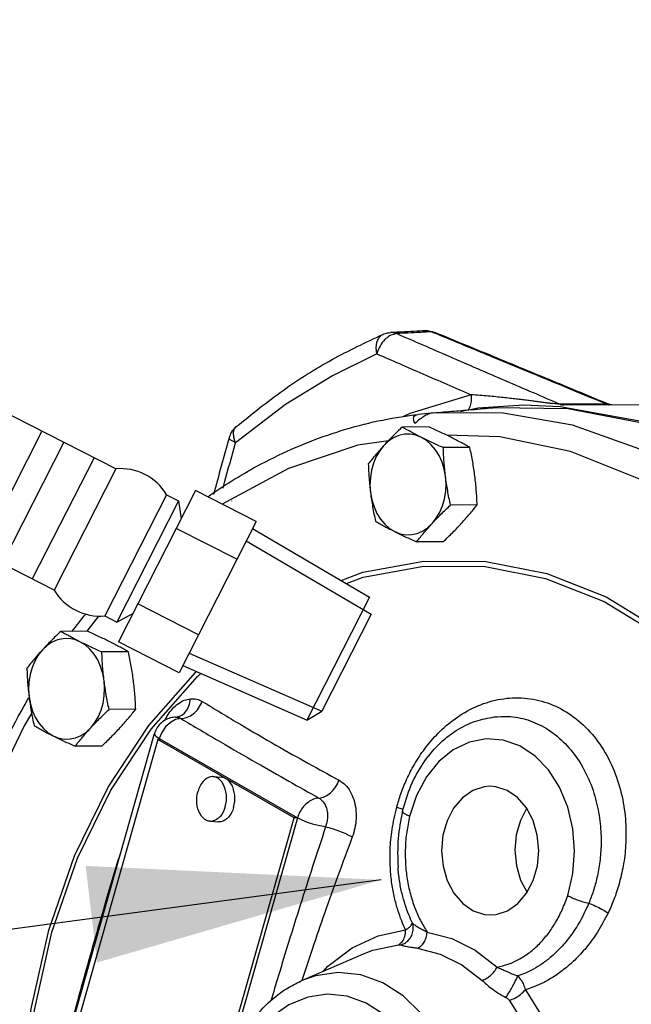
# Model space of a CAD drawing. Extents: x -139 to -37, y -60 to 31.
# Drawn here: x -122 to -119, y -32 to -27 of the extents above; entities that cross this region are included whole.
import ezdxf

# ---------------------------------------------------------------- set-up
doc = ezdxf.new("R2010")
doc.units = 0
doc.header["$LTSCALE"] = 1.5
doc.header["$MEASUREMENT"] = 0
doc.layers.get('0').update_dxf_attribs({"linetype": 'CONTINUOUS'})
doc.layers.add('hose', color=7, linetype='CONTINUOUS')

msp = doc.modelspace()

# ---------------------------------------------------------------- linework, layer by layer
at = {"color": 7, "linetype": 'Continuous'}
for p, q in [((-120.2968, -28.3284), (-120.2969, -28.3284)), ((-120.0505, -28.3276), (-120.0696, -28.3242)), ((-120.0505, -28.3277), (-120.0505, -28.3276)), ((-119.8646, -28.7621), (-119.9063, -28.7711)), ((-119.8089, -28.75), (-119.8513, -28.7592)), ((-119.553, -28.7346), (-119.8089, -28.75)), ((-119.0936, -28.7271), (-119.3498, -28.7284)), ((-118.9054, -28.7312), (-119.3498, -28.7335)), ((-120.1445, -28.7854), (-120.1429, -28.7852)), ((-120.0835, -28.8554), (-120.2321, -28.8562)), ((-121.1989, -28.916), (-121.1989, -28.916)), ((-119.6867, -28.9102), (-119.9839, -28.9016)), ((-119.8539, -28.9703), (-120.0025, -28.971)), ((-119.8136, -29.2907), (-119.9622, -29.2915)), ((-120.0029, -29.4964), (-120.1515, -29.4972)), ((-121.9289, -29.9121), (-121.9937, -29.997)), ((-121.9904, -29.9969), (-122.139, -29.9977)), ((-121.7608, -30.1118), (-121.9094, -30.1125)), ((-121.7205, -30.4323), (-121.8691, -30.433)), ((-121.4969, -30.4765), (-121.4968, -30.4765)), ((-121.4957, -30.4765), (-121.4957, -30.4765)), ((-119.7191, -30.4751), (-119.7189, -30.475)), ((-122.3436, -33.1398), (-121.6152, -30.5675)), ((-121.859, -30.884), (-121.6345, -30.5434)), ((-121.5971, -30.6004), (-122.3255, -33.1727)), ((-120.8359, -31.0386), (-121.5971, -30.6004)), ((-121.5784, -30.6015), (-121.5971, -30.6004)), ((-121.5898, -30.6008), (-121.5884, -30.5958)), ((-121.5884, -30.5958), (-120.8172, -31.0397)), ((-121.9098, -30.6379), (-122.0584, -30.6387)), ((-121.2887, -30.8088), (-121.2419, -30.8116)), ((-121.5643, -33.611), (-120.8359, -31.0386)), ((-120.8172, -31.0397), (-121.5456, -33.6121)), ((-121.304, -31.0583), (-121.2572, -31.0612)), ((-120.8172, -31.0397), (-120.8359, -31.0386)), ((-120.2554, -31.3141), (-120.2554, -31.3141)), ((-120.7917, -31.9476), (-120.4488, -31.7981))]:
    msp.add_line(p, q, dxfattribs=at)
at = {"linetype": 'Continuous'}
msp.add_line((-120.3497, -31.3854), (-129.7465, -32.6405), dxfattribs=at)
at = {"color": 7, "linetype": 'Continuous'}
for points in [[(-120.3738, -28.4474), (-120.3775, -28.4134), (-120.3738, -28.3827), (-120.363, -28.3581), (-120.346, -28.3416), (-120.3401, -28.3385)], [(-120.3738, -28.4474), (-120.6217, -28.5691), (-120.884, -28.7306), (-121.1629, -28.944)], [(-119.847, -28.6752), (-120.19, -28.7796), (-120.2255, -28.7965)], [(-119.7086, -28.7471), (-119.3076, -28.7528), (-118.9105, -28.8279), (-118.524, -28.971), (-118.1548, -29.1796), (-117.8092, -29.4503), (-117.4932, -29.7784), (-117.2121, -30.1581), (-116.9708, -30.5831), (-116.7733, -31.0461), (-116.6232, -31.539), (-116.5229, -32.0536), (-116.4742, -32.5808), (-116.4779, -33.1118), (-116.534, -33.6373), (-116.6414, -34.1485), (-116.7984, -34.6365), (-117.0023, -35.093), (-117.2495, -35.5101), (-117.5358, -35.8807), (-117.8563, -36.1985), (-118.2056, -36.4579), (-118.5777, -36.6547), (-118.966, -36.7852)], [(-118.4559, -28.9969), (-118.8961, -28.8252), (-119.3505, -28.7423), (-119.553, -28.7346)], [(-117.6106, -30.1002), (-117.8901, -29.7402), (-118.2027, -29.4296), (-118.5428, -29.1743), (-118.9043, -28.9788), (-119.2817, -28.8461), (-119.6689, -28.7784), (-120.0588, -28.7768)], [(-121.1629, -28.944), (-121.1728, -28.9139), (-121.1747, -28.8867), (-121.1683, -28.8649), (-121.1593, -28.8539)], [(-120.125, -28.9137), (-120.1554, -28.9018), (-120.1869, -28.896), (-120.2186, -28.8966), (-120.2499, -28.9034), (-120.2801, -28.9163), (-120.3085, -28.935), (-120.3344, -28.9591)], [(-119.99, -29.1313), (-119.9975, -29.0905), (-120.0096, -29.0515), (-120.0259, -29.0154), (-120.046, -28.9829), (-120.0696, -28.9547), (-120.0961, -28.9314), (-120.125, -28.9137)], [(-118.5467, -29.3647), (-118.9101, -29.1454), (-119.2923, -28.993), (-119.6867, -28.9102)], [(-120.3093, -28.9324), (-120.4802, -28.9581), (-120.8668, -29.0881), (-121.2366, -29.2866)], [(-120.3344, -28.9591), (-120.3574, -28.9881), (-120.3768, -29.0213), (-120.3922, -29.0579), (-120.4033, -29.0972), (-120.4099, -29.1383), (-120.4118, -29.1803), (-120.4089, -29.2222)], [(-120.0645, -29.3944), (-120.0416, -29.3654), (-120.0222, -29.3322), (-120.0067, -29.2956), (-119.9956, -29.2562), (-119.989, -29.2151), (-119.9871, -29.1732), (-119.99, -29.1313)], [(-120.4089, -29.2222), (-120.4014, -29.263), (-120.3893, -29.302), (-120.373, -29.3381), (-120.3529, -29.3706), (-120.3293, -29.3988), (-120.3028, -29.4221), (-120.274, -29.4398)], [(-120.274, -29.4398), (-120.2435, -29.4517), (-120.212, -29.4574), (-120.1803, -29.4569), (-120.149, -29.4501), (-120.1188, -29.4372), (-120.0904, -29.4185), (-120.0645, -29.3944)], [(-120.5721, -29.7133), (-120.4516, -29.6673), (-120.1102, -29.6044), (-119.7655, -29.6064), (-119.4243, -29.6734)], [(-120.5426, -29.7307), (-120.4492, -29.695), (-120.1108, -29.6326), (-119.7691, -29.6347), (-119.431, -29.7011)], [(-119.4243, -29.6734), (-119.0936, -29.804), (-118.7802, -29.9955), (-118.4904, -30.2439), (-118.4291, -30.3147)], [(-119.431, -29.7011), (-119.1033, -29.8305), (-118.7926, -30.0203), (-118.5054, -30.2665)], [(-122.0319, -30.0552), (-122.0623, -30.0433), (-122.0938, -30.0375), (-122.1255, -30.0381), (-122.1568, -30.0449), (-122.187, -30.0578), (-122.2154, -30.0765), (-122.2413, -30.1006)], [(-121.8969, -30.2728), (-121.9044, -30.232), (-121.9165, -30.193), (-121.9328, -30.1569), (-121.9529, -30.1244), (-121.9765, -30.0962), (-122.003, -30.0729), (-122.0319, -30.0552)], [(-122.2413, -30.1006), (-122.2643, -30.1296), (-122.2837, -30.1628), (-122.2991, -30.1994), (-122.3102, -30.2387), (-122.3168, -30.2798), (-122.3187, -30.3218), (-122.3158, -30.3637)], [(-122.2058, -31.6671), (-122.0615, -31.2509), (-121.874, -30.8671), (-121.6476, -30.5234), (-121.3867, -30.2263), (-121.3816, -30.222)], [(-121.6345, -30.5434), (-121.3759, -30.249), (-121.3568, -30.2328)], [(-121.9714, -30.5359), (-121.9484, -30.5069), (-121.929, -30.4737), (-121.9136, -30.4371), (-121.9025, -30.3977), (-121.8959, -30.3566), (-121.894, -30.3147), (-121.8969, -30.2728)], [(-122.3158, -30.3637), (-122.3083, -30.4045), (-122.2962, -30.4435), (-122.2799, -30.4796), (-122.2598, -30.5121), (-122.2362, -30.5403), (-122.2097, -30.5636), (-122.1809, -30.5813)], [(-122.3015, -30.4556), (-122.3433, -30.5248), (-122.5011, -30.8508), (-122.6188, -31.1528), (-122.7027, -31.4186)], [(-121.4682, -30.4845), (-121.4976, -30.4904), (-121.5269, -30.5062), (-121.5532, -30.5306), (-121.5744, -30.5614), (-121.5884, -30.5958)], [(-122.1809, -30.5813), (-122.1504, -30.5932), (-122.1189, -30.5989), (-122.0872, -30.5984), (-122.0559, -30.5916), (-122.0257, -30.5787), (-121.9973, -30.56), (-121.9714, -30.5359)], [(-119.3077, -31.4723), (-119.2785, -31.3505), (-119.2687, -31.2248), (-119.2781, -31.0995), (-119.3064, -30.9788), (-119.3525, -30.8679), (-119.4144, -30.7716), (-119.4896, -30.6936), (-119.575, -30.6372), (-119.6673, -30.6047), (-119.7625, -30.5975), (-119.8569, -30.6157), (-119.9465, -30.6587), (-120.0277, -30.7247), (-120.0969, -30.8106), (-120.1519, -30.9138), (-120.1904, -31.0309)], [(-121.2887, -30.8088), (-121.2906, -30.8087), (-121.3019, -30.8096), (-121.3132, -30.8128), (-121.3241, -30.8182), (-121.3345, -30.8258), (-121.3442, -30.8354), (-121.353, -30.8468), (-121.3607, -30.8598), (-121.3672, -30.8742), (-121.3724, -30.8897)], [(-121.2202, -30.9774), (-121.2164, -30.961), (-121.2141, -30.9442), (-121.2133, -30.9272), (-121.2141, -30.9102), (-121.2164, -30.8938), (-121.2202, -30.878), (-121.2254, -30.8633), (-121.2319, -30.8499), (-121.2396, -30.838), (-121.2484, -30.828), (-121.2581, -30.8199), (-121.2685, -30.8139), (-121.2794, -30.8102), (-121.2887, -30.8088)], [(-121.1735, -30.9802), (-121.1697, -30.9639), (-121.1674, -30.9471), (-121.1666, -30.93), (-121.1674, -30.9131), (-121.1697, -30.8966), (-121.1734, -30.8809), (-121.1786, -30.8662), (-121.1852, -30.8528), (-121.1929, -30.8409), (-121.2017, -30.8308), (-121.2114, -30.8227), (-121.2218, -30.8168), (-121.2327, -30.813), (-121.2419, -30.8116)], [(-122.1879, -31.6771), (-122.0448, -31.2644), (-121.859, -30.884)], [(-121.304, -31.0583), (-121.3133, -31.0569), (-121.3242, -31.0532), (-121.3346, -31.0472), (-121.3442, -31.0391), (-121.353, -31.029), (-121.3607, -31.0172), (-121.3673, -31.0038), (-121.3725, -30.9891), (-121.3763, -30.9733), (-121.3786, -30.9569), (-121.3793, -30.9399), (-121.3786, -30.9229), (-121.3762, -30.9061), (-121.3724, -30.8897)], [(-119.7425, -30.8625), (-119.7744, -30.8652), (-119.8379, -30.886), (-119.8957, -30.9263), (-119.9445, -30.9839), (-119.9814, -31.0552), (-120.0044, -31.1362), (-120.012, -31.2223), (-120.0038, -31.3083), (-119.9804, -31.3892), (-119.943, -31.4605), (-119.8939, -31.5178), (-119.8358, -31.558)], [(-119.6454, -30.8857), (-119.709, -30.8651), (-119.7425, -30.8625)], [(-119.7388, -31.5812), (-119.7068, -31.5786), (-119.6434, -31.5577), (-119.5856, -31.5174), (-119.5368, -31.4599), (-119.4998, -31.3885), (-119.4769, -31.3075), (-119.4693, -31.2215), (-119.4774, -31.1355), (-119.5009, -31.0545), (-119.5382, -30.9833), (-119.5874, -30.9259), (-119.6454, -30.8857)], [(-121.2202, -30.9774), (-121.2254, -30.9929), (-121.232, -31.0073), (-121.2397, -31.0203), (-121.2485, -31.0317), (-121.2582, -31.0413), (-121.2686, -31.0489), (-121.2795, -31.0543), (-121.2907, -31.0575), (-121.302, -31.0584), (-121.304, -31.0583)], [(-121.1735, -30.9802), (-121.1787, -30.9957), (-121.1852, -31.0102), (-121.193, -31.0232), (-121.2018, -31.0346), (-121.2114, -31.0442), (-121.2218, -31.0518), (-121.2327, -31.0572), (-121.244, -31.0604), (-121.2553, -31.0613), (-121.2572, -31.0612)], [(-119.5369, -30.9859), (-119.5716, -31.0531), (-119.5946, -31.1341), (-119.6022, -31.2201), (-119.5941, -31.3061), (-119.5706, -31.3871), (-119.5346, -31.4557)], [(-120.6596, -31.0883), (-120.6914, -31.0833), (-120.7259, -31.0752), (-120.7602, -31.0647), (-120.7915, -31.0525), (-120.8172, -31.0397)], [(-119.8358, -31.558), (-119.7722, -31.5787), (-119.7388, -31.5812)], [(-122.3401, -33.1395), (-122.3534, -33.0161), (-122.3532, -32.5593), (-122.3038, -32.1065), (-122.2058, -31.6671)], [(-122.327, -33.0812), (-122.3342, -33.0143), (-122.334, -32.5616), (-122.285, -32.1128), (-122.1879, -31.6771)], [(-120.6718, -31.8953), (-120.6469, -31.8675), (-120.5123, -31.7654), (-120.3659, -31.697), (-120.2126, -31.6648)], [(-120.0924, -31.6766), (-119.9551, -31.7128), (-119.8243, -31.7781), (-119.7017, -31.872)], [(-120.4488, -31.7981), (-120.3957, -31.7777), (-120.2535, -31.7477)], [(-120.1456, -31.7668), (-120.0193, -31.8001), (-119.8989, -31.8602), (-119.7862, -31.9465)], [(-119.9413, -33.1205), (-119.9152, -33.0053), (-119.8999, -32.8685), (-119.9015, -32.7164), (-119.9243, -32.5577), (-119.97, -32.402), (-120.0376, -32.2584), (-120.124, -32.1342), (-120.2261, -32.0337), (-120.3406, -31.96), (-120.4633, -31.9158), (-120.5899, -31.9027), (-120.7165, -31.921), (-120.7918, -31.9476)], [(-119.544, -31.9991), (-119.4459, -32.1553), (-119.3703, -32.3319), (-119.3196, -32.5233), (-119.2953, -32.7239)], [(-120.0875, -33.0781), (-120.0649, -32.9785), (-120.0515, -32.8601), (-120.0529, -32.7285), (-120.0727, -32.591), (-120.1122, -32.4562), (-120.1707, -32.3318), (-120.2456, -32.2242), (-120.334, -32.1372), (-120.4331, -32.0734), (-120.5394, -32.0351), (-120.649, -32.0237), (-120.7587, -32.0396), (-120.8642, -32.0825), (-120.9605, -32.1496), (-121.0431, -32.2358), (-121.1089, -32.3333), (-121.1572, -32.4334), (-121.1893, -32.5272)], [(-119.6337, -32.0577), (-119.5428, -32.2025), (-119.4727, -32.3663), (-119.4257, -32.5437), (-119.4031, -32.7297)]]:
    msp.add_lwpolyline(points, dxfattribs=at)
for points in [[(-120.1045, -28.3184), (-120.1661, -28.3216), (-120.2354, -28.3252)], [(-120.1045, -28.3184), (-120.0643, -28.3229)], [(-120.0828, -28.3202), (-120.0905, -28.3189), (-120.1045, -28.3184)], [(-120.0696, -28.3242), (-120.0828, -28.3202)], [(-120.0643, -28.3229), (-120.0505, -28.3277)], [(-121.1593, -28.8539), (-120.8976, -28.6515), (-120.6238, -28.4794), (-120.3401, -28.3385)], [(-120.3284, -28.3667), (-120.3558, -28.4035), (-120.3738, -28.4474)], [(-120.3401, -28.3385), (-120.3138, -28.3304), (-120.2968, -28.3284)], [(-120.3232, -28.3616), (-120.3284, -28.3667)], [(-120.2956, -28.3424), (-120.3232, -28.3616)], [(-120.2623, -28.3266), (-120.2969, -28.3284)], [(-120.2619, -28.3341), (-120.2827, -28.3289), (-120.2968, -28.3284)], [(-120.2619, -28.3341), (-120.2956, -28.3424)], [(-120.2354, -28.3252), (-120.2623, -28.3266)], [(-120.1337, -28.3275), (-120.1978, -28.3308), (-120.2619, -28.3341)], [(-120.2619, -28.3341), (-120.1173, -28.397), (-119.9664, -28.4624), (-119.8119, -28.5292), (-119.6561, -28.5966), (-119.5012, -28.6633), (-119.3498, -28.7284)], [(-120.1041, -28.326), (-120.1337, -28.3275)], [(-120.0696, -28.3242), (-120.1041, -28.326)], [(-120.052, -28.3314), (-120.0696, -28.3242)], [(-119.0936, -28.7271), (-119.3073, -28.6385), (-119.5382, -28.543), (-119.7908, -28.4388), (-120.052, -28.3314)], [(-119.092, -28.7233), (-119.3696, -28.6083), (-119.7015, -28.4712), (-120.0505, -28.3276)], [(-120.3738, -28.4474), (-120.2477, -28.502), (-120.1169, -28.5587), (-119.9828, -28.6166), (-119.847, -28.6752)], [(-119.847, -28.6752), (-119.8485, -28.7203), (-119.8576, -28.7507)], [(-119.3498, -28.7284), (-119.3588, -28.7282), (-119.372, -28.7271), (-119.3885, -28.7254), (-119.4075, -28.7233), (-119.4285, -28.7207), (-119.4514, -28.7178), (-119.476, -28.7147), (-119.5024, -28.7113), (-119.5309, -28.7077), (-119.5614, -28.7039), (-119.5942, -28.6999), (-119.6296, -28.6958), (-119.6677, -28.6916), (-119.7087, -28.6873), (-119.752, -28.6831), (-119.798, -28.679), (-119.847, -28.6752)], [(-120.0588, -28.7768), (-119.9425, -28.7669), (-119.8322, -28.7576)], [(-119.8615, -28.7582), (-119.8628, -28.7605)], [(-119.8576, -28.7507), (-119.8615, -28.7582)], [(-119.8322, -28.7576), (-119.8258, -28.757)], [(-119.8258, -28.757), (-119.7086, -28.7471)], [(-119.3498, -28.7284), (-119.3396, -28.7319), (-119.3319, -28.7335)], [(-119.0904, -28.7239), (-119.0876, -28.7256), (-119.0882, -28.7267), (-119.0936, -28.7271)], [(-119.0936, -28.7271), (-119.0834, -28.7306)], [(-119.0904, -28.724), (-119.092, -28.7233)], [(-119.0859, -28.7258), (-119.0904, -28.724)], [(-119.0713, -28.7302), (-119.0859, -28.7258)], [(-119.0834, -28.7306), (-119.0758, -28.7322)], [(-119.0613, -28.7321), (-119.0713, -28.7302)], [(-120.1618, -28.8371), (-120.1677, -28.8159), (-120.1661, -28.7999), (-120.1576, -28.7896), (-120.1445, -28.7854)], [(-120.0588, -28.7768), (-120.0804, -28.7819), (-120.1057, -28.7939), (-120.1332, -28.8124), (-120.1618, -28.8371)], [(-120.0679, -28.779), (-120.1429, -28.7852)], [(-121.1593, -28.8539), (-121.1867, -28.8868), (-121.1989, -28.9159)], [(-120.2321, -28.8562), (-120.2596, -28.8825), (-120.2855, -28.9081), (-120.3104, -28.9335), (-120.3344, -28.9591)], [(-120.125, -28.9137), (-120.1533, -28.8992), (-120.1803, -28.8849), (-120.2064, -28.8707), (-120.2321, -28.8562)], [(-119.9611, -28.9128), (-119.9904, -28.8984), (-120.0205, -28.8841), (-120.0513, -28.8699), (-120.0835, -28.8554)], [(-121.1989, -28.9159), (-121.286, -29.2325)], [(-121.1629, -28.944), (-121.1889, -28.9295), (-121.199, -28.9178), (-121.1984, -28.9163)], [(-120.0025, -28.971), (-120.0348, -28.9565), (-120.0657, -28.9423), (-120.0957, -28.928), (-120.125, -28.9137)], [(-119.8539, -28.9703), (-119.8797, -28.9557), (-119.9058, -28.9414), (-119.9329, -28.9272), (-119.9611, -28.9128)], [(-121.233, -29.198), (-121.2242, -29.1661), (-121.1629, -28.944)], [(-120.3344, -28.9591), (-120.3575, -28.9846), (-120.3794, -29.0101), (-120.4006, -29.0356), (-120.4215, -29.0619)], [(-119.99, -29.1313), (-119.9945, -29.0915), (-119.998, -29.0518), (-120.0006, -29.012), (-120.0025, -28.971)], [(-119.8261, -29.1305), (-119.8316, -29.0906), (-119.8381, -29.0509), (-119.8455, -29.0112), (-119.8539, -28.9703)], [(-120.4215, -29.0619), (-120.4196, -29.1028), (-120.417, -29.1427), (-120.4134, -29.1823), (-120.4089, -29.2222)], [(-119.9622, -29.2915), (-119.9706, -29.2506), (-119.978, -29.2108), (-119.9845, -29.1711), (-119.99, -29.1313)], [(-119.8136, -29.2907), (-119.8154, -29.2498), (-119.8181, -29.21), (-119.8216, -29.1703), (-119.8261, -29.1305)], [(-120.4089, -29.2222), (-120.4034, -29.262), (-120.3969, -29.3017), (-120.3896, -29.3415), (-120.3811, -29.3824)], [(-121.1842, -29.2708), (-121.1844, -29.2688)], [(-120.0645, -29.3944), (-120.0404, -29.3688), (-120.0155, -29.3433), (-119.9896, -29.3178), (-119.9622, -29.2915)], [(-119.9006, -29.3935), (-119.8775, -29.368), (-119.8556, -29.3425), (-119.8345, -29.317), (-119.8136, -29.2907)], [(-120.3811, -29.3824), (-120.3553, -29.3969), (-120.3292, -29.4112), (-120.3022, -29.4255), (-120.274, -29.4398)], [(-120.1515, -29.4972), (-120.1306, -29.4709), (-120.1095, -29.4454), (-120.0875, -29.42), (-120.0645, -29.3944)], [(-120.0029, -29.4964), (-119.9754, -29.4701), (-119.9495, -29.4446), (-119.9246, -29.4191), (-119.9006, -29.3935)], [(-120.274, -29.4398), (-120.2446, -29.4542), (-120.2146, -29.4685), (-120.1837, -29.4827), (-120.1515, -29.4972)], [(-122.139, -29.9977), (-122.1665, -30.024), (-122.1924, -30.0496), (-122.2173, -30.075), (-122.2413, -30.1006)], [(-122.0319, -30.0552), (-122.0602, -30.0407), (-122.0872, -30.0265), (-122.1133, -30.0122), (-122.139, -29.9977)], [(-121.8679, -30.0543), (-121.8973, -30.0399), (-121.9274, -30.0256), (-121.9582, -30.0114), (-121.9904, -29.9969)], [(-121.9094, -30.1125), (-121.9417, -30.098), (-121.9726, -30.0838), (-122.0026, -30.0695), (-122.0319, -30.0552)], [(-121.7608, -30.1118), (-121.7866, -30.0972), (-121.8127, -30.0829), (-121.8397, -30.0687), (-121.8679, -30.0543)], [(-122.2413, -30.1006), (-122.2644, -30.1262), (-122.2863, -30.1516), (-122.3074, -30.1771), (-122.3283, -30.2034)], [(-121.8969, -30.2728), (-121.9014, -30.233), (-121.9049, -30.1933), (-121.9075, -30.1535), (-121.9094, -30.1125)], [(-121.733, -30.272), (-121.7385, -30.2321), (-121.745, -30.1925), (-121.7524, -30.1527), (-121.7608, -30.1118)], [(-122.3283, -30.2034), (-122.3265, -30.2443), (-122.3238, -30.2842), (-122.3203, -30.3238), (-122.3158, -30.3637)], [(-121.8691, -30.433), (-121.8775, -30.3921), (-121.8849, -30.3523), (-121.8914, -30.3126), (-121.8969, -30.2728)], [(-121.7205, -30.4323), (-121.7223, -30.3913), (-121.725, -30.3515), (-121.7285, -30.3118), (-121.733, -30.272)], [(-122.741, -31.3841), (-122.5685, -30.8829), (-122.3452, -30.4171), (-122.3177, -30.3684)], [(-122.3158, -30.3637), (-122.3103, -30.4035), (-122.3038, -30.4432), (-122.2964, -30.483), (-122.288, -30.5239)], [(-121.5577, -30.4939), (-121.5393, -30.4617), (-121.5139, -30.4288), (-121.4836, -30.4014), (-121.4498, -30.3822), (-121.4143, -30.3733)], [(-121.4957, -30.4765), (-121.4697, -30.4688), (-121.4427, -30.447), (-121.4235, -30.4138), (-121.4143, -30.3733)], [(-121.4682, -30.4845), (-121.4329, -30.4774), (-121.3987, -30.4573), (-121.3696, -30.4264), (-121.349, -30.3885)], [(-121.4143, -30.3733), (-121.3803, -30.3756), (-121.349, -30.3885)], [(-121.349, -30.3885), (-121.1336, -30.5184), (-120.9368, -30.6329), (-120.7553, -30.7351), (-120.5849, -30.8286)], [(-120.2626, -30.9799), (-120.2395, -30.9051), (-120.2074, -30.8252), (-120.1638, -30.7406), (-120.106, -30.6531), (-120.031, -30.566), (-119.937, -30.4855), (-119.8241, -30.4198), (-119.6972, -30.3787), (-119.5657, -30.3689), (-119.4369, -30.3919), (-119.3161, -30.447), (-119.2084, -30.532), (-119.1182, -30.643), (-119.0487, -30.7764), (-119.0042, -30.9205), (-118.9842, -31.0619), (-118.9839, -31.1924), (-118.9976, -31.3081), (-119.0206, -31.4088)], [(-121.9714, -30.5359), (-121.9473, -30.5103), (-121.9224, -30.4849), (-121.8965, -30.4593), (-121.8691, -30.433)], [(-121.8075, -30.5351), (-121.7844, -30.5095), (-121.7625, -30.484), (-121.7414, -30.4585), (-121.7205, -30.4323)], [(-121.4968, -30.4765), (-121.5026, -30.4768), (-121.5356, -30.4833), (-121.5629, -30.4967), (-121.5894, -30.5197), (-121.6085, -30.5493), (-121.6151, -30.5674)], [(-121.4957, -30.4765), (-121.496, -30.4765), (-121.4968, -30.4765)], [(-121.4968, -30.4765), (-121.4839, -30.4779), (-121.4682, -30.4845)], [(-121.4682, -30.4845), (-121.2461, -30.6152), (-121.0466, -30.7307), (-120.8653, -30.8339), (-120.6972, -30.9284)], [(-120.23, -31.0013), (-120.1828, -30.8594), (-120.115, -30.7349), (-120.0292, -30.6309), (-119.9303, -30.5519), (-119.8199, -30.4985), (-119.7191, -30.4751)], [(-119.7189, -30.4751), (-119.6413, -30.4723), (-119.531, -30.4923), (-119.4267, -30.54), (-119.3327, -30.6134), (-119.2529, -30.7093), (-119.1899, -30.8244), (-119.1477, -30.9489), (-119.1261, -31.0711), (-119.1213, -31.1842), (-119.1286, -31.285), (-119.1443, -31.3731), (-119.1653, -31.4494), (-119.1898, -31.5158)], [(-122.288, -30.5239), (-122.2622, -30.5384), (-122.2361, -30.5527), (-122.2091, -30.567), (-122.1809, -30.5813)], [(-122.0584, -30.6387), (-122.0375, -30.6124), (-122.0163, -30.5869), (-121.9944, -30.5615), (-121.9714, -30.5359)], [(-121.9098, -30.6379), (-121.8823, -30.6116), (-121.8564, -30.5861), (-121.8315, -30.5606), (-121.8075, -30.5351)], [(-121.6148, -30.5676), (-121.6146, -30.5731), (-121.6059, -30.5838), (-121.5884, -30.5958)], [(-122.1809, -30.5813), (-122.1515, -30.5957), (-122.1214, -30.61), (-122.0906, -30.6242), (-122.0584, -30.6387)], [(-120.6971, -30.9284), (-120.6643, -30.92), (-120.6322, -30.8987), (-120.6046, -30.8669), (-120.5849, -30.8286)], [(-120.5849, -30.8286), (-120.5508, -30.8545), (-120.5228, -30.8914), (-120.5027, -30.9372), (-120.4915, -30.989), (-120.4896, -31.043), (-120.4963, -31.0958), (-120.5105, -31.1454)], [(-120.6972, -30.9284), (-120.7267, -30.9344), (-120.756, -30.9504), (-120.7823, -30.9749), (-120.8034, -31.0058), (-120.8172, -31.0397)], [(-120.6972, -30.9284), (-120.6799, -30.9415), (-120.6658, -30.9601), (-120.6556, -30.9832), (-120.65, -31.0094), (-120.649, -31.0367), (-120.6524, -31.0633), (-120.6596, -31.0883)], [(-120.2126, -31.6648), (-120.2349, -31.6136), (-120.256, -31.5544), (-120.2747, -31.4858), (-120.2894, -31.4071), (-120.2982, -31.3182), (-120.2989, -31.2176), (-120.2884, -31.1047), (-120.2626, -30.9799)], [(-120.2381, -30.9887), (-120.2626, -30.9799)], [(-120.23, -31.0013), (-120.2545, -31.1541), (-120.2554, -31.3141)], [(-120.2259, -30.9934), (-120.2381, -30.9887)], [(-120.1904, -31.0309), (-120.2112, -31.0208), (-120.2247, -31.0115), (-120.2301, -31.0034), (-120.2298, -31.0014)], [(-120.1904, -31.0309), (-120.2067, -31.1177), (-120.2144, -31.2061), (-120.2134, -31.2945), (-120.204, -31.3811), (-120.1864, -31.4641), (-120.1616, -31.5413), (-120.1303, -31.612), (-120.0924, -31.6766)], [(-120.6596, -31.0883), (-120.7323, -31.3115), (-120.8015, -31.5274), (-120.8646, -31.7288), (-120.9233, -31.9204), (-120.9655, -32.0612)], [(-120.6596, -31.0883), (-120.6224, -31.0985), (-120.5819, -31.1126), (-120.5431, -31.1289), (-120.5105, -31.1454)], [(-120.5105, -31.1454), (-120.5906, -31.3624), (-120.6658, -31.5723), (-120.7335, -31.7685), (-120.7926, -31.9473)], [(-121.9747, -31.811), (-121.8902, -31.5185), (-121.8, -31.2191), (-121.7973, -31.2105)], [(-120.1742, -31.6278), (-120.1952, -31.5804), (-120.215, -31.5256), (-120.2328, -31.462), (-120.247, -31.3893), (-120.2554, -31.3141)], [(-119.0206, -31.4088), (-119.0494, -31.4955), (-119.0817, -31.5704)], [(-119.7017, -31.872), (-119.6393, -31.8559), (-119.5784, -31.8286), (-119.5199, -31.7902), (-119.4659, -31.7421), (-119.4175, -31.686), (-119.3752, -31.6228), (-119.3387, -31.5523), (-119.3077, -31.4723)], [(-119.3077, -31.4723), (-119.282, -31.4854), (-119.2524, -31.4976), (-119.2209, -31.508), (-119.1898, -31.5158)], [(-119.1898, -31.5158), (-119.2389, -31.6163), (-119.2917, -31.6976), (-119.3455, -31.7625), (-119.3984, -31.8136), (-119.4499, -31.8535), (-119.4986, -31.8838), (-119.5438, -31.9061), (-119.5856, -31.9221)], [(-119.1898, -31.5158), (-119.1521, -31.5315), (-119.1147, -31.5504), (-119.0817, -31.5704)], [(-119.0817, -31.5704), (-119.142, -31.6779), (-119.2053, -31.7644), (-119.2686, -31.8331), (-119.3302, -31.8868), (-119.3894, -31.9284), (-119.4452, -31.9598), (-119.4967, -31.9828), (-119.544, -31.9991)], [(-120.2535, -31.7477), (-120.2321, -31.7305), (-120.2177, -31.7013), (-120.2126, -31.6648)], [(-120.2406, -31.7485), (-120.2133, -31.7362), (-120.191, -31.7154), (-120.1761, -31.6884), (-120.1703, -31.6581), (-120.1742, -31.6278)], [(-120.2126, -31.6648), (-120.1943, -31.6516), (-120.1813, -31.6391), (-120.1742, -31.6278)], [(-120.1742, -31.6278), (-120.1581, -31.6399), (-120.1375, -31.6524), (-120.1151, -31.6648), (-120.0924, -31.6766)], [(-120.1456, -31.7668), (-120.1263, -31.7542), (-120.1099, -31.7334), (-120.0982, -31.7066), (-120.0924, -31.6766)], [(-120.2535, -31.7477), (-120.248, -31.7475), (-120.2436, -31.7477), (-120.2406, -31.7485)], [(-120.2406, -31.7485), (-120.223, -31.7538), (-120.1989, -31.7585), (-120.1723, -31.7628), (-120.1456, -31.7668)], [(-122.1367, -32.4088), (-122.1345, -32.4003), (-122.0556, -32.1028), (-121.9747, -31.811)], [(-119.7862, -31.9465), (-119.7625, -31.9361), (-119.7389, -31.9189), (-119.7179, -31.8967), (-119.7017, -31.872)], [(-119.7017, -31.872), (-119.6776, -31.8835), (-119.6502, -31.8961), (-119.6192, -31.9094), (-119.5856, -31.9221)], [(-121.2276, -32.4928), (-121.1668, -32.3308), (-121.0833, -32.1896), (-120.9803, -32.0725), (-120.8628, -31.9841), (-120.7918, -31.9476)], [(-119.7862, -31.9465), (-119.762, -31.968), (-119.7322, -31.9918), (-119.6954, -32.0176), (-119.6525, -32.0426)], [(-119.6525, -32.0426), (-119.6401, -32.0227), (-119.6256, -31.998), (-119.6107, -31.9711), (-119.5968, -31.9448), (-119.5856, -31.9221)], [(-119.5856, -31.9221), (-119.5682, -31.9456), (-119.554, -31.9718), (-119.544, -31.9991)], [(-119.6337, -32.0577), (-119.6022, -32.0455), (-119.5706, -32.0248), (-119.544, -31.9991)], [(-119.6525, -32.0426), (-119.6451, -32.047), (-119.6387, -32.0522), (-119.6337, -32.0577)]]:
    msp.add_spline(points, degree=3, dxfattribs=at)
msp.add_open_spline([(-121.3179, -29.2452), (-121.2298, -29.1834), (-121.0158, -29.0497), (-120.6549, -28.8904), (-120.3462, -28.8117), (-120.1755, -28.7894), (-120.1445, -28.7854)], degree=3, knots=[1.07196, 1.07196, 1.07196, 1.07196, 1.394314, 1.827517, 2.250283, 2.34401, 2.34401, 2.34401, 2.34401], dxfattribs=at)
msp.add_open_spline([(-122.0764, -29.9973), (-122.0509, -29.9652), (-122.0254, -29.9331), (-121.9998, -29.9011)], degree=3, dxfattribs=at)
msp.add_solid([(-121.9999, -31.3074), (-121.936, -31.8468), (-120.3497, -31.3854)])
at = {"layer": 'hose'}
for p, q in [((-121.8309, -29.0896), (-122.8263, -28.5824)), ((-122.244, -28.8791), (-122.589, -29.5563)), ((-122.1221, -28.9412), (-122.4671, -29.6184)), ((-121.9528, -29.0275), (-122.2978, -29.7046)), ((-121.8309, -29.0896), (-122.1759, -29.7667)), ((-121.5476, -29.2339), (-121.8926, -29.9111)), ((-121.3859, -29.2106), (-121.8165, -30.0557)), ((-121.5476, -29.2339), (-121.4811, -29.2678)), ((-121.0473, -29.3831), (-121.3859, -29.2106)), ((-122.1759, -29.7667), (-123.1714, -29.2595)), ((-121.4811, -29.2678), (-121.8262, -29.945)), ((-121.4811, -29.2678), (-121.4663, -29.3683)), ((-121.1549, -29.5944), (-121.4935, -29.4218)), ((-121.0473, -29.3831), (-121.4779, -30.2282)), ((-121.0674, -29.4225), (-120.4141, -29.8061)), ((-121.1028, -29.4921), (-120.4056, -29.9015)), ((-120.4141, -29.8061), (-120.7647, -30.4941)), ((-121.3703, -30.0169), (-121.7088, -29.8444)), ((-121.8926, -29.9111), (-121.8262, -29.945)), ((-121.8262, -29.945), (-121.7361, -29.8979)), ((-120.4056, -29.9015), (-120.6813, -30.4426)), ((-121.4779, -30.2282), (-121.8165, -30.0557)), ((-121.4224, -30.1192), (-120.6813, -30.4426)), ((-121.4578, -30.1887), (-120.762, -30.4925)), ((-120.7647, -30.4941), (-120.6813, -30.4426))]:
    msp.add_line(p, q, dxfattribs=at)
for centre, start, end in [((-121.8049, -29.3887), 31.0265, 94.9735), ((-121.9186, -29.612), 211.0265, 274.9735)]:
    msp.add_arc(centre, 0.3003, start, end, dxfattribs=at)
at = {"layer": 'hose', "linetype": 'Continuous'}
msp.add_spline([(-123.0583, -28.5171), (-125.0407, -26.8882), (-123.7553, -25.0938), (-119.3612, -25.8086)], degree=3, dxfattribs=at)

doc.saveas('drawing.dxf')
